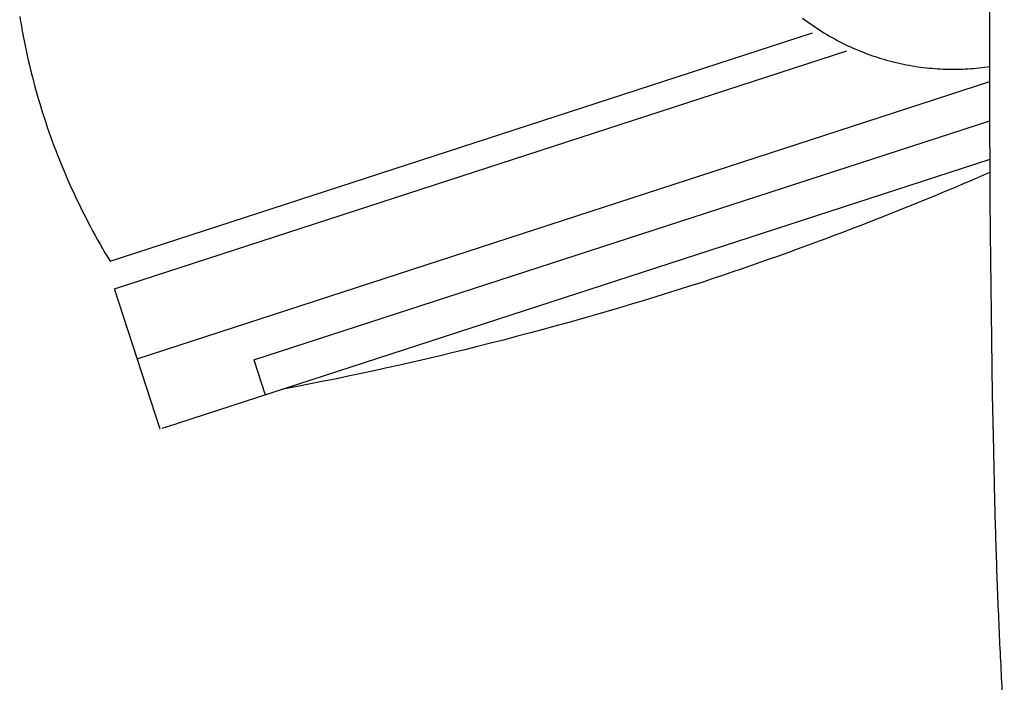
# Model space of a CAD drawing. Units: centimetres. Extents: x 1950 to 3651, y 451 to 1071.
# Drawn here: x 2185 to 2190, y 700 to 704 of the extents above; entities that cross this region are included whole.
import ezdxf

# ---------------------------------------------------------------- set-up
doc = ezdxf.new("R2010")
doc.units = ezdxf.units.CM
doc.layers.add('NURUS FURNITURE', color=7, linetype='Continuous')

# ---------------------------------------------------------------- blocks, each defined once
blk = doc.blocks.new('Toya Low Back W_Castors')
at = {"layer": 'NURUS FURNITURE'}
for p, q in [((-36.776, -49.9785), (-32.9674, -48.741)), ((-36.7517, -50.1283), (-32.7805, -48.838)), ((-36.6281, -50.5087), (-32.0063, -49.0056)), ((-32.0038, -49.6334), (-32.0062, -49.0892)), ((-35.9957, -50.5135), (-32.0059, -49.2172)), ((-36.5045, -50.8892), (-36.7517, -50.1283)), ((-35.9957, -50.5135), (-35.9339, -50.7038))]:
    blk.add_line(p, q, dxfattribs=at)
for points in [[(-32.0062, -49.0892, 0), (-32.0061, -48.6698, 0), (-32.0042, -48.2504, 0), (-32.0006, -47.8311, 0), (-31.9953, -47.4118, 0), (-31.9883, -46.9925, 0), (-31.9795, -46.5732, 0), (-31.969, -46.154, 0), (-31.9567, -45.7348, 0), (-31.9428, -45.3157, 0), (-31.9271, -44.8966, 0)], [(-33.0211, -48.6607, 0), (-33.0084, -48.6703, 0), (-32.9955, -48.6799, 0), (-32.9826, -48.6892, 0), (-32.9695, -48.6984, 0), (-32.9563, -48.7075, 0), (-32.943, -48.7164, 0), (-32.9295, -48.7252, 0), (-32.916, -48.7338, 0), (-32.9024, -48.7422, 0), (-32.8886, -48.7505, 0), (-32.8747, -48.7586, 0), (-32.8608, -48.7666, 0), (-32.8467, -48.7744, 0), (-32.8326, -48.782, 0), (-32.8184, -48.7894, 0), (-32.804, -48.7967, 0), (-32.7896, -48.8038, 0), (-32.7752, -48.8107, 0), (-32.7606, -48.8175, 0), (-32.746, -48.8241, 0), (-32.7313, -48.8304, 0), (-32.7165, -48.8367, 0), (-32.7017, -48.8427, 0), (-32.6868, -48.8485, 0), (-32.6718, -48.8542, 0), (-32.6568, -48.8597, 0), (-32.6417, -48.865, 0), (-32.6266, -48.8701, 0), (-32.6115, -48.875, 0), (-32.5963, -48.8798, 0), (-32.581, -48.8843, 0), (-32.5658, -48.8887, 0), (-32.5505, -48.8929, 0), (-32.5352, -48.8969, 0), (-32.5198, -48.9007, 0), (-32.5044, -48.9043, 0), (-32.4891, -48.9078, 0), (-32.4737, -48.911, 0), (-32.4583, -48.9141, 0), (-32.4428, -48.9169, 0), (-32.4274, -48.9196, 0), (-32.412, -48.9221, 0), (-32.3966, -48.9245, 0), (-32.3812, -48.9266, 0), (-32.3658, -48.9286, 0), (-32.3504, -48.9303, 0), (-32.335, -48.9319, 0), (-32.3196, -48.9333, 0), (-32.3043, -48.9346, 0), (-32.289, -48.9356, 0), (-32.2737, -48.9365, 0), (-32.2585, -48.9372, 0), (-32.2432, -48.9377, 0), (-32.2281, -48.9381, 0), (-32.2129, -48.9382, 0), (-32.1978, -48.9382, 0), (-32.1827, -48.9381, 0), (-32.1677, -48.9377, 0), (-32.1528, -48.9372, 0), (-32.1379, -48.9366, 0), (-32.123, -48.9357, 0), (-32.1082, -48.9347, 0), (-32.0935, -48.9336, 0), (-32.0788, -48.9323, 0), (-32.0642, -48.9308, 0), (-32.0496, -48.9292, 0), (-32.0351, -48.9274, 0), (-32.0207, -48.9255, 0), (-32.0064, -48.9234, 0)], [(-37.2658, -48.6528, 0), (-37.2614, -48.6792, 0), (-37.2568, -48.7056, 0), (-37.2521, -48.732, 0), (-37.2471, -48.7583, 0), (-37.2419, -48.7846, 0), (-37.2366, -48.8109, 0), (-37.231, -48.8372, 0), (-37.2253, -48.8634, 0), (-37.2193, -48.8896, 0), (-37.2132, -48.9158, 0), (-37.2068, -48.942, 0), (-37.2003, -48.968, 0), (-37.1936, -48.9941, 0), (-37.1867, -49.0201, 0), (-37.1796, -49.0461, 0), (-37.1723, -49.072, 0), (-37.1649, -49.0978, 0), (-37.1572, -49.1237, 0), (-37.1493, -49.1494, 0), (-37.1413, -49.1751, 0), (-37.1331, -49.2008, 0), (-37.1247, -49.2263, 0), (-37.1161, -49.2519, 0), (-37.1073, -49.2773, 0), (-37.0983, -49.3027, 0), (-37.0891, -49.328, 0), (-37.0798, -49.3533, 0), (-37.0703, -49.3784, 0), (-37.0606, -49.4035, 0), (-37.0507, -49.4286, 0), (-37.0406, -49.4535, 0), (-37.0304, -49.4784, 0), (-37.02, -49.5031, 0), (-37.0094, -49.5278, 0), (-36.9986, -49.5524, 0), (-36.9877, -49.577, 0), (-36.9765, -49.6014, 0), (-36.9653, -49.6257, 0), (-36.9538, -49.65, 0), (-36.9422, -49.6741, 0), (-36.9304, -49.6982, 0), (-36.9184, -49.7221, 0), (-36.9062, -49.746, 0), (-36.8939, -49.7697, 0), (-36.8815, -49.7933, 0), (-36.8689, -49.8169, 0), (-36.8561, -49.8403, 0), (-36.8431, -49.8636, 0), (-36.83, -49.8868, 0), (-36.8168, -49.9099, 0), (-36.8033, -49.9329, 0), (-36.7898, -49.9558, 0), (-36.776, -49.9785, 0)], [(-32.0051, -49.4272, 0), (-36.4096, -50.8583, 0), (-36.4198, -50.8616, 0), (-36.4295, -50.8648, 0), (-36.4388, -50.8678, 0), (-36.4475, -50.8706, 0), (-36.4558, -50.8733, 0), (-36.4636, -50.8759, 0), (-36.4709, -50.8782, 0), (-36.4777, -50.8804, 0), (-36.484, -50.8825, 0), (-36.4899, -50.8844, 0), (-36.4953, -50.8861, 0)], [(-33.6051, -50.1048, 0), (-33.5543, -50.0881, 0), (-33.5036, -50.0712, 0), (-33.4529, -50.0541, 0), (-33.4022, -50.037, 0), (-33.3516, -50.0196, 0), (-33.301, -50.0022, 0), (-33.2505, -49.9845, 0), (-33.2, -49.9667, 0), (-33.1496, -49.9488, 0), (-33.0992, -49.9308, 0), (-33.0489, -49.9125, 0), (-32.9986, -49.8942, 0), (-32.9484, -49.8757, 0), (-32.8982, -49.857, 0), (-32.8481, -49.8382, 0), (-32.798, -49.8193, 0), (-32.748, -49.8002, 0), (-32.698, -49.7809, 0), (-32.6481, -49.7616, 0), (-32.5983, -49.742, 0), (-32.5485, -49.7224, 0), (-32.4988, -49.7025, 0), (-32.4491, -49.6826, 0), (-32.3995, -49.6625, 0), (-32.3499, -49.6422, 0), (-32.3004, -49.6218, 0), (-32.251, -49.6013, 0), (-32.2016, -49.5806, 0), (-32.1523, -49.5598, 0), (-32.103, -49.5389, 0), (-32.0538, -49.5178, 0), (-32.0047, -49.4965, 0)], [(-31.9955, -50.4025, 0), (-32.0023, -49.8256, 0), (-32.0038, -49.6334, 0)], [(-33.6051, -50.1048, 0), (-33.6737, -50.1268, 0), (-33.7424, -50.1484, 0), (-33.8112, -50.1698, 0), (-33.8801, -50.191, 0), (-33.9491, -50.2118, 0), (-34.0181, -50.2325, 0), (-34.0873, -50.2528, 0), (-34.1565, -50.2729, 0), (-34.2258, -50.2927, 0), (-34.2952, -50.3122, 0), (-34.3646, -50.3315, 0), (-34.4342, -50.3505, 0), (-34.5038, -50.3692, 0), (-34.5735, -50.3876, 0), (-34.6433, -50.4058, 0), (-34.7131, -50.4237, 0), (-34.783, -50.4413, 0), (-34.853, -50.4587, 0), (-34.923, -50.4758, 0), (-34.9931, -50.4926, 0), (-35.0633, -50.5091, 0), (-35.1335, -50.5254, 0), (-35.2038, -50.5414, 0), (-35.2742, -50.5571, 0), (-35.3446, -50.5725, 0), (-35.415, -50.5877, 0), (-35.4855, -50.6026, 0), (-35.5561, -50.6172, 0), (-35.6267, -50.6315, 0), (-35.6974, -50.6456, 0), (-35.7681, -50.6594, 0), (-35.8388, -50.6729, 0)], [(-31.9846, -51.0029, 0), (-31.9892, -50.7778, 0), (-31.9906, -50.7028, 0), (-31.9955, -50.4025, 0)], [(-31.9797, -51.2214, 0), (-31.9804, -51.1942, 0), (-31.981, -51.167, 0), (-31.9822, -51.1123, 0), (-31.9846, -51.0029, 0)], [(-31.9379, -52.3019, 0), (-31.9391, -52.2799, 0), (-31.9402, -52.2579, 0), (-31.9414, -52.2357, 0), (-31.9426, -52.2135, 0), (-31.9437, -52.1912, 0), (-31.9449, -52.1688, 0), (-31.946, -52.1464, 0), (-31.9471, -52.1238, 0), (-31.9482, -52.1012, 0), (-31.9493, -52.0786, 0), (-31.9504, -52.0558, 0), (-31.9514, -52.033, 0), (-31.9525, -52.0101, 0), (-31.9535, -51.9872, 0), (-31.9546, -51.9641, 0), (-31.9556, -51.9411, 0), (-31.9566, -51.9179, 0), (-31.9575, -51.8947, 0), (-31.9585, -51.8714, 0), (-31.9595, -51.848, 0), (-31.9604, -51.8246, 0), (-31.9614, -51.8011, 0), (-31.9623, -51.7776, 0), (-31.9632, -51.754, 0), (-31.9641, -51.7303, 0), (-31.965, -51.7066, 0), (-31.9658, -51.6829, 0), (-31.9667, -51.659, 0), (-31.9675, -51.6351, 0), (-31.9683, -51.6112, 0), (-31.9691, -51.5872, 0), (-31.9699, -51.5632, 0), (-31.9707, -51.5391, 0), (-31.9715, -51.5149, 0), (-31.9723, -51.4907, 0), (-31.973, -51.4665, 0), (-31.9737, -51.4422, 0), (-31.9745, -51.4178, 0), (-31.9752, -51.3934, 0), (-31.9759, -51.369, 0), (-31.9765, -51.3445, 0), (-31.9772, -51.32, 0), (-31.9778, -51.2954, 0), (-31.9785, -51.2708, 0), (-31.9791, -51.2461, 0), (-31.9797, -51.2214, 0)]]:
    blk.add_polyline3d(points, dxfattribs=at)

msp = doc.modelspace()

# ---------------------------------------------------------------- block references
at = {"layer": 'NURUS FURNITURE'}
msp.add_blockref('Toya Low Back W_Castors', (2222.4067, 752.6595), dxfattribs=at)

doc.saveas('drawing.dxf')
